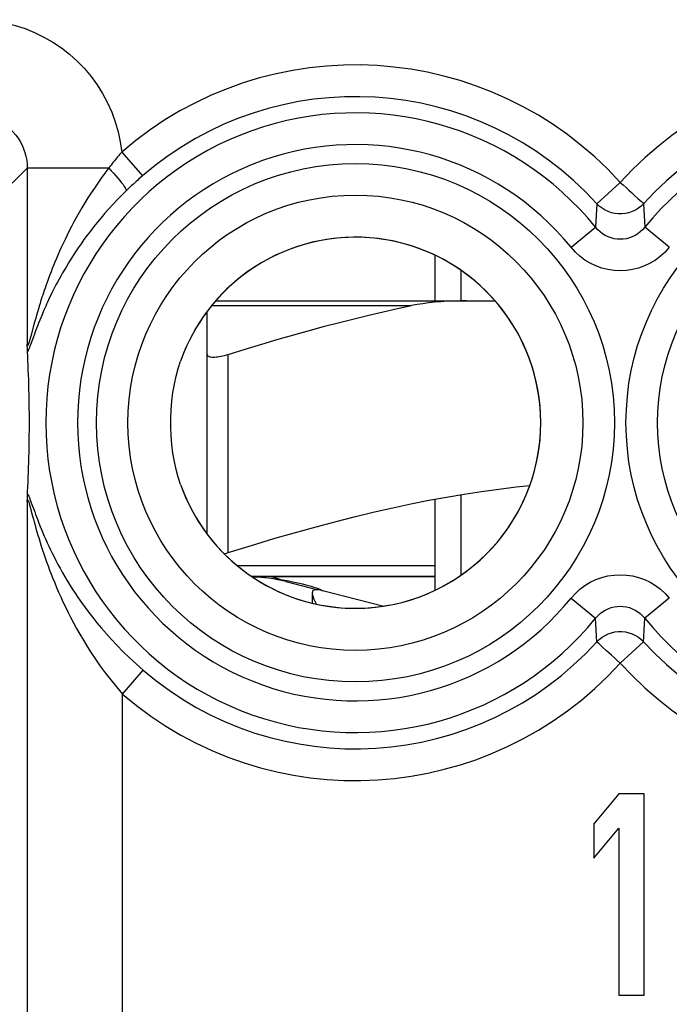
# Model space of a CAD drawing. Units: millimetres. Extents: x 122.2 to 167, y 89.6 to 138.6.
# Drawn here: x 132.9 to 139.1, y 96.6 to 105.8 of the extents above; entities that cross this region are included whole.
import ezdxf

# ---------------------------------------------------------------- set-up
doc = ezdxf.new("R2010")
doc.units = ezdxf.units.MM
doc.header["$LTSCALE"] = 16.335
doc.layers.get('0').update_dxf_attribs({"linetype": 'CONTINUOUS'})
for name, color, linetype in [('ASSI', 7, 'CONTINUOUS'), ('DRAFT', 7, 'CONTINUOUS'), ('RACCORDO', 7, 'CONTINUOUS'), ('SUPERFICI', 7, 'CONTINUOUS')]:
    doc.layers.add(name, color=color, linetype=linetype)

msp = doc.modelspace()

# ---------------------------------------------------------------- linework, layer by layer
at = {"color": 253, "linetype": 'CONTINUOUS'}
for p, q in [((133.9014, 104.5977), (134.0967, 104.3715)), ((132.8662, 104.3024), (133.0097, 104.446)), ((133.0097, 104.446), (133.0097, 102.7865)), ((133.779, 104.446), (133.0097, 104.446)), ((134.0967, 104.3715), (134.0732, 104.351)), ((138.6076, 104.3109), (138.3862, 104.1102)), ((138.3838, 104.0567), (138.3757, 103.8872)), ((138.3862, 104.1102), (138.3838, 104.0567)), ((138.829, 104.1102), (138.8395, 103.8872)), ((138.1438, 103.6987), (138.3757, 103.8872)), ((139.0715, 103.6987), (138.8395, 103.8872)), ((133.1147, 103.1187), (133.1054, 103.0872)), ((133.089, 103.0302), (133.0784, 102.9922)), ((133.0968, 103.0578), (133.089, 103.0302)), ((133.1054, 103.0872), (133.0968, 103.0578)), ((133.1278, 103.0109), (133.1168, 102.9831)), ((133.0689, 102.9576), (133.0428, 102.8599)), ((133.0784, 102.9922), (133.0689, 102.9576)), ((133.0887, 102.9101), (133.077, 102.8786)), ((133.0973, 102.9329), (133.0887, 102.9101)), ((133.1066, 102.9572), (133.0973, 102.9329)), ((133.1168, 102.9831), (133.1066, 102.9572)), ((133.0376, 102.8408), (133.0344, 102.8294)), ((133.0428, 102.8599), (133.0376, 102.8408)), ((133.077, 102.8786), (133.0492, 102.8026)), ((133.0421, 102.7835), (133.0378, 102.7721)), ((133.0492, 102.8026), (133.0421, 102.7835)), ((134.9076, 100.8197), (134.9076, 102.6886)), ((133.0097, 101.301), (133.0097, 95.6214)), ((133.0366, 101.2505), (133.0475, 101.21)), ((133.0477, 101.2889), (133.0796, 101.2019)), ((136.8576, 100.6938), (134.9945, 100.6938)), ((138.1438, 100.3888), (138.3757, 100.2004)), ((139.0715, 100.3888), (138.8395, 100.2004)), ((138.3862, 99.9774), (138.3757, 100.2004)), ((138.8315, 100.0308), (138.8395, 100.2004)), ((138.829, 99.9774), (138.8315, 100.0308)), ((138.6076, 99.7766), (138.829, 99.9774)), ((133.9096, 99.4828), (134.1043, 99.7096)), ((133.9096, 94.7216), (133.9096, 99.4828))]:
    msp.add_line(p, q, dxfattribs=at)
at = {"color": 7, "linetype": 'CONTINUOUS'}
for p, q in [((136.8576, 103.6232), (136.8576, 103.1938)), ((137.1076, 103.1938), (137.1076, 103.4782)), ((133.0139, 102.6705), (133.0117, 102.7135)), ((133.0159, 102.6275), (133.0139, 102.6705)), ((134.7076, 100.9956), (134.7076, 102.6886)), ((133.0179, 102.5842), (133.0159, 102.6275)), ((133.0197, 102.5406), (133.0179, 102.5842)), ((133.0213, 102.4963), (133.0197, 102.5406)), ((133.0229, 102.4512), (133.0213, 102.4963)), ((133.0243, 102.4048), (133.0229, 102.4512)), ((133.0256, 102.3567), (133.0243, 102.4048)), ((133.0268, 102.3066), (133.0256, 102.3567)), ((133.0278, 102.2539), (133.0268, 102.3066)), ((133.0284, 101.8753), (133.0291, 101.934)), ((133.0265, 101.7664), (133.0275, 101.8195)), ((133.0275, 101.8195), (133.0284, 101.8753)), ((133.0239, 101.6674), (133.0252, 101.716)), ((133.0252, 101.716), (133.0265, 101.7664)), ((133.0207, 101.5743), (133.0224, 101.6203)), ((133.0224, 101.6203), (133.0239, 101.6674)), ((133.017, 101.4845), (133.0189, 101.5291)), ((133.0189, 101.5291), (133.0207, 101.5743)), ((133.015, 101.4402), (133.017, 101.4845)), ((137.1076, 100.6094), (137.1076, 101.3664)), ((136.8576, 101.3224), (136.8576, 100.4643)), ((136.8576, 100.5938), (135.1295, 100.5938)), ((135.3994, 100.5662), (135.4413, 100.5588)), ((135.4413, 100.5588), (135.4805, 100.5515)), ((135.4498, 100.545), (135.74, 100.4716)), ((136.3647, 100.3136), (135.7614, 100.4662)), ((138.5951, 98.5438), (138.3576, 98.2608)), ((138.8326, 98.5438), (138.5951, 98.5438)), ((138.8326, 96.6438), (138.8326, 98.5438)), ((138.3576, 98.2608), (138.3576, 97.9374)), ((138.3576, 97.9374), (138.5951, 98.2204)), ((138.5951, 98.2204), (138.5951, 96.6438)), ((138.5951, 96.6438), (138.8326, 96.6438))]:
    msp.add_line(p, q, dxfattribs=at)
at = {"color": 253, "linetype": 'CONTINUOUS'}
for points in [[(132.5098, 105.8458), (132.6084, 105.8422), (132.7055, 105.832), (132.8011, 105.8151), (132.8956, 105.7915), (132.9886, 105.7613), (133.0788, 105.7249), (133.1663, 105.6822), (133.251, 105.6334), (133.3317, 105.5791), (133.4084, 105.5192), (133.4812, 105.4539), (133.5489, 105.384), (133.6114, 105.3096), (133.669, 105.2307), (133.7207, 105.1483), (133.7665, 105.0624), (133.8065, 104.973), (133.8401, 104.8817), (133.867, 104.789), (133.8874, 104.6943), (133.9014, 104.5977)], [(132.5098, 104.9459), (132.5473, 104.9445), (132.5845, 104.9403), (132.6213, 104.9334), (132.6575, 104.9237), (132.6927, 104.9114), (132.727, 104.8964), (132.76, 104.879), (132.7917, 104.8591), (132.8217, 104.8369), (132.8501, 104.8125), (132.8765, 104.7861), (132.9009, 104.7577), (132.923, 104.7277), (132.9429, 104.696), (132.9603, 104.663), (132.9753, 104.6287), (132.9876, 104.5933), (132.9973, 104.5572), (133.0042, 104.5204), (133.0084, 104.4833), (133.0097, 104.446)], [(133.9014, 104.5977), (133.892, 104.587), (133.8825, 104.5759), (133.8729, 104.5645), (133.863, 104.5528), (133.8531, 104.5407), (133.8429, 104.5283), (133.8327, 104.5155), (133.8222, 104.5024), (133.8117, 104.4889), (133.8009, 104.4749), (133.7901, 104.4606)], [(133.7901, 104.4606), (133.7433, 104.3988), (133.7087, 104.3518), (133.6753, 104.3049), (133.6432, 104.2581), (133.6123, 104.2115), (133.5825, 104.165), (133.5537, 104.1187), (133.526, 104.0725), (133.4995, 104.0271), (133.4742, 103.9825), (133.4502, 103.9385), (133.4274, 103.8956), (133.4057, 103.8537), (133.3853, 103.8128), (133.3659, 103.7731), (133.3476, 103.7345), (133.3303, 103.697), (133.314, 103.6608), (133.2986, 103.6258), (133.2841, 103.5919), (133.2704, 103.5592), (133.2575, 103.5277), (133.2454, 103.4973), (133.2339, 103.468), (133.2231, 103.4398), (133.2129, 103.4126), (133.2032, 103.3863), (133.1941, 103.3611), (133.1855, 103.3367), (133.1773, 103.3132), (133.1695, 103.2905), (133.1621, 103.2687), (133.1551, 103.2476), (133.1485, 103.2272), (133.1422, 103.2075), (133.1361, 103.1885), (133.1304, 103.1701), (133.1249, 103.1524), (133.1147, 103.1187)], [(133.779, 104.446), (133.8023, 104.4211), (133.8248, 104.3965), (133.846, 104.3727), (133.8658, 104.3497), (133.8839, 104.3281), (133.9, 104.308), (133.9139, 104.2897), (133.9255, 104.2735), (133.9345, 104.2596), (133.9409, 104.2482), (133.9446, 104.2394), (133.9455, 104.2333)], [(134.0732, 104.351), (134.0612, 104.3404), (134.049, 104.3295), (134.0366, 104.3184), (134.024, 104.307), (134.0113, 104.2954), (133.9984, 104.2835), (133.9854, 104.2713), (133.9722, 104.2589), (133.9589, 104.2463), (133.9455, 104.2333)], [(138.6076, 104.3109), (138.6355, 104.2868), (138.6625, 104.2621), (138.6884, 104.2376), (138.7134, 104.2148), (138.7371, 104.1939)], [(133.9455, 104.2333), (133.902, 104.1905), (133.8599, 104.1477), (133.8194, 104.1049), (133.7804, 104.0624), (133.7427, 104.02), (133.7064, 103.9778), (133.6713, 103.9356), (133.6375, 103.8937), (133.6052, 103.8524), (133.5744, 103.8117), (133.5451, 103.7718), (133.5172, 103.7327), (133.4908, 103.6946), (133.4658, 103.6575), (133.4421, 103.6213), (133.4197, 103.5862), (133.3986, 103.5521), (133.3786, 103.5191), (133.3598, 103.4872), (133.342, 103.4565), (133.3252, 103.4267), (133.3095, 103.398), (133.2946, 103.3704), (133.2805, 103.3437), (133.2672, 103.318), (133.2547, 103.2932), (133.2428, 103.2693), (133.2316, 103.2463), (133.2209, 103.2241), (133.2109, 103.2027), (133.2013, 103.182), (133.1922, 103.1621), (133.1836, 103.1429), (133.1754, 103.1243), (133.1676, 103.1064), (133.1602, 103.0891), (133.1531, 103.0723), (133.1463, 103.0562), (133.1399, 103.0406), (133.1278, 103.0109)], [(138.7371, 104.1939), (138.7773, 104.1566), (138.7941, 104.1419), (138.8074, 104.1297), (138.8173, 104.1199), (138.8244, 104.1133), (138.829, 104.1102)], [(138.829, 104.1102), (138.8053, 104.0871), (138.7792, 104.0669), (138.7509, 104.0496), (138.7209, 104.0355), (138.6896, 104.0247), (138.6572, 104.0175), (138.6242, 104.0139), (138.591, 104.0139), (138.558, 104.0175), (138.5257, 104.0247), (138.4943, 104.0355), (138.4643, 104.0496), (138.4361, 104.0669), (138.4099, 104.0871), (138.3862, 104.1102)], [(138.8395, 103.8872), (138.8196, 103.8646), (138.7977, 103.8442), (138.774, 103.8261), (138.7487, 103.8106), (138.7221, 103.7977), (138.6944, 103.7875), (138.666, 103.7802), (138.6369, 103.7758), (138.6077, 103.7743), (138.5784, 103.7758), (138.5493, 103.7802), (138.5209, 103.7875), (138.4932, 103.7977), (138.4666, 103.8106), (138.4413, 103.8261), (138.4175, 103.8442), (138.3956, 103.8646), (138.3757, 103.8872)], [(139.0715, 103.6987), (139.0308, 103.6538), (138.9871, 103.6139), (138.9403, 103.5788), (138.8898, 103.5485), (138.8363, 103.523), (138.7812, 103.5031), (138.7244, 103.4889), (138.666, 103.4801), (138.6076, 103.4772), (138.5492, 103.4801), (138.4908, 103.4889), (138.434, 103.5031), (138.3788, 103.5231), (138.3253, 103.5485), (138.2748, 103.5789), (138.228, 103.614), (138.1843, 103.6539), (138.1438, 103.6987)], [(133.0344, 102.8294), (133.0314, 102.8187), (133.0299, 102.8136), (133.0285, 102.8087), (133.027, 102.8039), (133.0256, 102.7994), (133.0243, 102.7952), (133.0229, 102.7912), (133.0216, 102.7875), (133.0204, 102.7842), (133.0192, 102.7813), (133.0181, 102.7787), (133.0171, 102.7765), (133.0161, 102.7748), (133.0151, 102.7735), (133.0143, 102.7726), (133.0135, 102.7722), (133.0128, 102.7722), (133.0122, 102.7727), (133.0116, 102.7737), (133.0111, 102.7751), (133.0106, 102.7771), (133.0103, 102.7796), (133.01, 102.7828), (133.0097, 102.7865)], [(133.0378, 102.7721), (133.0338, 102.7617), (133.0319, 102.7567), (133.03, 102.7519), (133.0281, 102.7473), (133.0263, 102.7428), (133.0245, 102.7385), (133.0227, 102.7344), (133.021, 102.7305), (133.0193, 102.7269), (133.0176, 102.7235), (133.016, 102.7205), (133.0145, 102.7178), (133.0131, 102.7155), (133.0117, 102.7135)], [(133.0117, 101.3741), (133.0153, 101.3683), (133.0195, 101.3603), (133.0241, 101.3501), (133.0292, 101.3377), (133.0349, 101.3232), (133.041, 101.3069), (133.0477, 101.2889)], [(133.0097, 101.301), (133.0103, 101.3086), (133.0113, 101.3134), (133.0128, 101.3153), (133.0148, 101.3143), (133.0172, 101.3105), (133.0202, 101.3039), (133.0236, 101.2944), (133.0275, 101.2821), (133.0318, 101.2675), (133.0366, 101.2505)], [(133.0475, 101.21), (133.0603, 101.1622), (133.0674, 101.1358), (133.075, 101.1079), (133.0831, 101.0784), (133.0917, 101.0478), (133.1008, 101.016), (133.1105, 100.983), (133.1206, 100.9492), (133.1313, 100.9146), (133.1424, 100.8791), (133.1541, 100.8431), (133.1663, 100.8064), (133.1791, 100.7692), (133.1924, 100.7313), (133.2063, 100.6929), (133.2207, 100.654), (133.236, 100.6142), (133.252, 100.5737), (133.2688, 100.5323), (133.2866, 100.4898), (133.3054, 100.4462), (133.3253, 100.4014), (133.3465, 100.3553), (133.3691, 100.3078), (133.3931, 100.2589), (133.4187, 100.2086), (133.446, 100.1567), (133.4751, 100.1034), (133.5064, 100.0484), (133.5398, 99.9918), (133.5754, 99.9336), (133.6138, 99.8737), (133.655, 99.8123), (133.6988, 99.7492), (133.7462, 99.6846), (133.7974, 99.6188), (133.8519, 99.5515), (133.9096, 99.4828)], [(133.0796, 101.2019), (133.0889, 101.1768), (133.0988, 101.1507), (133.1093, 101.1234), (133.1204, 101.0953), (133.132, 101.0663), (133.1442, 101.0365), (133.157, 101.006), (133.1703, 100.975), (133.1842, 100.9434), (133.1987, 100.9112), (133.2137, 100.8787), (133.2294, 100.8457), (133.2458, 100.8121), (133.2629, 100.778), (133.2807, 100.7434), (133.2994, 100.7081), (133.3191, 100.672), (133.3397, 100.6352), (133.3615, 100.5973), (133.3846, 100.5584), (133.4089, 100.5186), (133.4348, 100.4776), (133.4623, 100.4354), (133.4914, 100.3921), (133.5224, 100.3474), (133.5554, 100.3015), (133.5905, 100.2544), (133.628, 100.2058), (133.668, 100.1559), (133.7107, 100.1047), (133.7563, 100.0521), (133.8051, 99.998), (133.8572, 99.9428), (133.9129, 99.8861), (133.9726, 99.8282), (134.0363, 99.7692), (134.1043, 99.7096)], [(135.3046, 100.5938), (135.3102, 100.5929), (135.3218, 100.5903), (135.338, 100.5861), (135.3574, 100.5805), (135.3784, 100.5737), (135.3993, 100.5662)], [(138.1438, 100.3888), (138.1844, 100.4337), (138.2281, 100.4737), (138.275, 100.5087), (138.3254, 100.5391), (138.3789, 100.5645), (138.434, 100.5844), (138.4908, 100.5987), (138.5492, 100.6074), (138.6076, 100.6103), (138.666, 100.6074), (138.7244, 100.5987), (138.7812, 100.5844), (138.8364, 100.5645), (138.89, 100.539), (138.9404, 100.5086), (138.9872, 100.4736), (139.0309, 100.4337), (139.0715, 100.3888)], [(138.3757, 100.2004), (138.3956, 100.2229), (138.4175, 100.2434), (138.4413, 100.2614), (138.4666, 100.277), (138.4931, 100.2899), (138.5208, 100.3), (138.5493, 100.3073), (138.5783, 100.3117), (138.6076, 100.3132), (138.6369, 100.3117), (138.6659, 100.3073), (138.6944, 100.3), (138.722, 100.2899), (138.7487, 100.277), (138.7739, 100.2614), (138.7977, 100.2434), (138.8196, 100.2229), (138.8395, 100.2004)], [(138.3862, 99.9774), (138.4099, 100.0004), (138.4361, 100.0207), (138.4643, 100.038), (138.4943, 100.0521), (138.5257, 100.0628), (138.558, 100.07), (138.591, 100.0737), (138.6242, 100.0737), (138.6572, 100.07), (138.6896, 100.0628), (138.7209, 100.0521), (138.7509, 100.038), (138.7792, 100.0207), (138.8053, 100.0004), (138.829, 99.9774)], [(138.4782, 99.8936), (138.4379, 99.931), (138.4211, 99.9456), (138.4078, 99.9578), (138.3979, 99.9676), (138.3908, 99.9743), (138.3862, 99.9774)], [(138.6076, 99.7766), (138.5797, 99.8007), (138.5527, 99.8255), (138.5268, 99.8499), (138.5018, 99.8727), (138.4782, 99.8936)]]:
    msp.add_lwpolyline(points, dxfattribs=at)
at = {"color": 7, "linetype": 'CONTINUOUS'}
for points in [[(133.0106, 102.7438), (133.01, 102.7709), (133.0097, 102.7865)], [(133.0117, 102.7135), (133.0113, 102.7222), (133.011, 102.7323), (133.0106, 102.7438)], [(134.7076, 102.6886), (134.7084, 102.6832), (134.7108, 102.6784), (134.7147, 102.6743), (134.7201, 102.6708), (134.7268, 102.6679), (134.7348, 102.6656), (134.7441, 102.664), (134.7546, 102.663), (134.7662, 102.6627), (134.7788, 102.663), (134.7924, 102.664), (134.8069, 102.6656), (134.8222, 102.6679), (134.8382, 102.6708), (134.8548, 102.6743), (134.8721, 102.6784), (134.8897, 102.6832), (134.9076, 102.6886)], [(134.457, 101.4623), (134.4347, 101.5311), (134.415, 101.603), (134.3986, 101.6779), (134.3848, 101.757), (134.3744, 101.8393), (134.3685, 101.9214), (134.3662, 102.0023), (134.3661, 102.0832), (134.3684, 102.1643), (134.3743, 102.2469), (134.3847, 102.3297), (134.3986, 102.4092), (134.415, 102.4844), (134.4346, 102.5564), (134.457, 102.6252)], [(133.0292, 102.141), (133.0289, 102.1699), (133.0286, 102.1985), (133.0278, 102.2539)], [(133.0291, 101.934), (133.0293, 101.9637), (133.0295, 101.9935), (133.0295, 102.0233), (133.0296, 102.053), (133.0295, 102.0825), (133.0292, 102.141)], [(133.0117, 101.3741), (133.0129, 101.3961), (133.015, 101.4402)], [(134.9076, 100.8197), (135.1266, 100.8873), (135.338, 100.9505), (135.5419, 101.0093), (135.7372, 101.0634), (135.9248, 101.113), (136.1079, 101.1593), (136.2866, 101.2022), (136.4607, 101.2418), (136.6324, 101.2783), (136.8017, 101.3121), (136.9686, 101.3429), (137.1345, 101.3709), (137.2994, 101.3962), (137.4632, 101.4187), (137.6268, 101.4383), (137.7532, 101.4512)], [(133.0097, 101.301), (133.0103, 101.3323), (133.0107, 101.3454), (133.011, 101.3567), (133.0114, 101.3663), (133.0117, 101.3741)], [(134.8692, 100.8088), (134.8721, 100.8095), (134.8897, 100.8143), (134.9076, 100.8197)], [(135.4805, 100.5515), (135.5169, 100.5443), (135.5499, 100.5373), (135.5802, 100.5304), (135.6095, 100.5233), (135.6381, 100.5159), (135.6652, 100.5083), (135.6906, 100.5007), (135.7143, 100.4931)], [(135.7327, 100.4691), (135.7224, 100.4682), (135.7141, 100.4655), (135.7079, 100.4607), (135.7036, 100.4536), (135.7012, 100.4439), (135.7008, 100.4383)], [(135.7008, 100.4383), (135.7009, 100.4322), (135.7031, 100.4184), (135.7075, 100.4026), (135.7134, 100.3853), (135.7208, 100.3667), (135.7298, 100.347), (135.7359, 100.3342)], [(135.7143, 100.4931), (135.7359, 100.4856), (135.7549, 100.4787)], [(135.7614, 100.4662), (135.7572, 100.4671), (135.7528, 100.4679), (135.7481, 100.4685), (135.7432, 100.4688), (135.7381, 100.469), (135.7327, 100.4691)], [(135.7549, 100.4787), (135.7712, 100.4724), (135.7845, 100.4667)], [(135.7845, 100.4667), (135.7948, 100.462), (135.802, 100.4586), (135.8062, 100.4562)]]:
    msp.add_lwpolyline(points, dxfattribs=at)
at = {"color": 253, "linetype": 'CONTINUOUS'}
for centre, radius in [((136.1076, 102.0438), 2.4452), ((141.1076, 102.0438), 2.4452), ((136.1076, 102.0438), 2.1474), ((141.1076, 102.0438), 2.1474)]:
    msp.add_circle(centre, radius, dxfattribs=at)
for centre, radius, start, end in [((136.1076, 102.0438), 3.3749, 42.20356, 130.82274), ((141.1076, 102.0438), 3.3749, 50.71753, 137.79644), ((136.1076, 102.0438), 3.076, 42.20356, 130.82276), ((141.1076, 102.0438), 3.076, 50.71753, 137.79644), ((136.1076, 102.0438), 2.9227, 39.10299, 320.89701), ((141.1076, 102.0438), 2.9227, 219.10299, 140.89701), ((136.1076, 102.0438), 2.6239, 39.10299, 320.89701), ((136.1076, 102.0438), 3.076, 229.36184, 317.79644), ((141.1076, 102.0438), 3.076, 222.20356, 309.28247), ((136.1076, 102.0438), 3.3749, 229.36184, 317.79644), ((141.1076, 102.0438), 3.3749, 222.20356, 309.28247)]:
    msp.add_arc(centre, radius, start, end, dxfattribs=at)
at = {"color": 7, "linetype": 'CONTINUOUS'}
for centre, radius, start, end in [((136.1076, 102.0438), 1.75, 199.40644, 160.59356), ((135.0576, 98.9938), 1.6, 75.81126, 87.32747)]:
    msp.add_arc(centre, radius, start, end, dxfattribs=at)
at = {"layer": 'ASSI', "color": 7, "linetype": 'CONTINUOUS'}
msp.add_line((135.3046, 100.5938), (136.8576, 100.5938), dxfattribs=at)
msp.add_lwpolyline([(135.1316, 100.5924), (135.1467, 100.5918), (135.1703, 100.5908), (135.194, 100.5894), (135.2177, 100.5878), (135.2413, 100.586), (135.2648, 100.5839), (135.2881, 100.5815), (135.3111, 100.5789), (135.3338, 100.5761), (135.3561, 100.573), (135.378, 100.5697), (135.3994, 100.5662)], dxfattribs=at)
at = {"layer": 'DRAFT', "color": 7, "linetype": 'CONTINUOUS'}
msp.add_arc((136.1076, 102.0438), 1.75, 270, 90, dxfattribs=at)
at = {"layer": 'RACCORDO', "color": 253, "linetype": 'CONTINUOUS'}
for p, q in [((133.9014, 104.5977), (134.0967, 104.3715)), ((132.8662, 104.3024), (133.0097, 104.446)), ((133.0097, 104.446), (133.0097, 102.7865)), ((133.779, 104.446), (133.0097, 104.446)), ((134.0967, 104.3715), (134.0732, 104.351)), ((138.6076, 104.3109), (138.3862, 104.1102)), ((138.3838, 104.0567), (138.3757, 103.8872)), ((138.3862, 104.1102), (138.3838, 104.0567)), ((138.829, 104.1102), (138.8395, 103.8872)), ((138.1438, 103.6987), (138.3757, 103.8872)), ((139.0715, 103.6987), (138.8395, 103.8872)), ((133.1147, 103.1187), (133.1054, 103.0872)), ((134.7507, 103.1486), (136.6387, 103.1486)), ((133.089, 103.0302), (133.0784, 102.9922)), ((133.0968, 103.0578), (133.089, 103.0302)), ((133.1054, 103.0872), (133.0968, 103.0578)), ((133.1278, 103.0109), (133.1168, 102.9831)), ((133.0689, 102.9576), (133.0428, 102.8599)), ((133.0784, 102.9922), (133.0689, 102.9576)), ((133.0887, 102.9101), (133.077, 102.8786)), ((133.0973, 102.9329), (133.0887, 102.9101)), ((133.1066, 102.9572), (133.0973, 102.9329)), ((133.1168, 102.9831), (133.1066, 102.9572)), ((133.0376, 102.8408), (133.0344, 102.8294)), ((133.0428, 102.8599), (133.0376, 102.8408)), ((133.077, 102.8786), (133.0492, 102.8026)), ((133.0421, 102.7835), (133.0378, 102.7721)), ((133.0492, 102.8026), (133.0421, 102.7835)), ((133.0097, 101.301), (133.0097, 95.6214)), ((133.0366, 101.2505), (133.0475, 101.21)), ((133.0477, 101.2889), (133.0796, 101.2019)), ((138.1438, 100.3888), (138.3757, 100.2004)), ((139.0715, 100.3888), (138.8395, 100.2004)), ((138.3862, 99.9774), (138.3757, 100.2004)), ((138.8315, 100.0308), (138.8395, 100.2004)), ((138.829, 99.9774), (138.8315, 100.0308)), ((138.6076, 99.7766), (138.829, 99.9774)), ((133.9096, 99.4828), (134.1043, 99.7096)), ((133.9096, 94.7216), (133.9096, 99.4828))]:
    msp.add_line(p, q, dxfattribs=at)
at = {"layer": 'RACCORDO', "color": 7, "linetype": 'CONTINUOUS'}
for p, q in [((134.7899, 103.1938), (137.4245, 103.1938)), ((134.7076, 100.9956), (134.7076, 103.092)), ((133.0139, 102.6705), (133.0117, 102.7135)), ((133.0159, 102.6275), (133.0139, 102.6705)), ((133.0179, 102.5842), (133.0159, 102.6275)), ((133.0197, 102.5406), (133.0179, 102.5842)), ((133.0213, 102.4963), (133.0197, 102.5406)), ((133.0229, 102.4512), (133.0213, 102.4963)), ((133.0243, 102.4048), (133.0229, 102.4512)), ((133.0256, 102.3567), (133.0243, 102.4048)), ((133.0268, 102.3066), (133.0256, 102.3567)), ((133.0278, 102.2539), (133.0268, 102.3066)), ((133.0284, 101.8753), (133.0291, 101.934)), ((133.0265, 101.7664), (133.0275, 101.8195)), ((133.0275, 101.8195), (133.0284, 101.8753)), ((133.0239, 101.6674), (133.0252, 101.716)), ((133.0252, 101.716), (133.0265, 101.7664)), ((133.0207, 101.5743), (133.0224, 101.6203)), ((133.0224, 101.6203), (133.0239, 101.6674)), ((133.017, 101.4845), (133.0189, 101.5291)), ((133.0189, 101.5291), (133.0207, 101.5743)), ((133.015, 101.4402), (133.017, 101.4845))]:
    msp.add_line(p, q, dxfattribs=at)
at = {"layer": 'RACCORDO', "color": 253, "linetype": 'CONTINUOUS'}
for points in [[(132.5098, 105.8458), (132.6084, 105.8422), (132.7055, 105.832), (132.8011, 105.8151), (132.8956, 105.7915), (132.9886, 105.7613), (133.0788, 105.7249), (133.1663, 105.6822), (133.251, 105.6334), (133.3317, 105.5791), (133.4084, 105.5192), (133.4812, 105.4539), (133.5489, 105.384), (133.6114, 105.3096), (133.669, 105.2307), (133.7207, 105.1483), (133.7665, 105.0624), (133.8065, 104.973), (133.8401, 104.8817), (133.867, 104.789), (133.8874, 104.6943), (133.9014, 104.5977)], [(132.5098, 104.9459), (132.5473, 104.9445), (132.5845, 104.9403), (132.6213, 104.9334), (132.6575, 104.9237), (132.6927, 104.9114), (132.727, 104.8964), (132.76, 104.879), (132.7917, 104.8591), (132.8217, 104.8369), (132.8501, 104.8125), (132.8765, 104.7861), (132.9009, 104.7577), (132.923, 104.7277), (132.9429, 104.696), (132.9603, 104.663), (132.9753, 104.6287), (132.9876, 104.5933), (132.9973, 104.5572), (133.0042, 104.5204), (133.0084, 104.4833), (133.0097, 104.446)], [(133.9014, 104.5977), (133.892, 104.587), (133.8825, 104.5759), (133.8729, 104.5645), (133.863, 104.5528), (133.8531, 104.5407), (133.8429, 104.5283), (133.8327, 104.5155), (133.8222, 104.5024), (133.8117, 104.4889), (133.8009, 104.4749), (133.7901, 104.4606)], [(133.7901, 104.4606), (133.7433, 104.3988), (133.7087, 104.3518), (133.6753, 104.3049), (133.6432, 104.2581), (133.6123, 104.2115), (133.5825, 104.165), (133.5537, 104.1187), (133.526, 104.0725), (133.4995, 104.0271), (133.4742, 103.9825), (133.4502, 103.9385), (133.4274, 103.8956), (133.4057, 103.8537), (133.3853, 103.8128), (133.3659, 103.7731), (133.3476, 103.7345), (133.3303, 103.697), (133.314, 103.6608), (133.2986, 103.6258), (133.2841, 103.5919), (133.2704, 103.5592), (133.2575, 103.5277), (133.2454, 103.4973), (133.2339, 103.468), (133.2231, 103.4398), (133.2129, 103.4126), (133.2032, 103.3863), (133.1941, 103.3611), (133.1855, 103.3367), (133.1773, 103.3132), (133.1695, 103.2905), (133.1621, 103.2687), (133.1551, 103.2476), (133.1485, 103.2272), (133.1422, 103.2075), (133.1361, 103.1885), (133.1304, 103.1701), (133.1249, 103.1524), (133.1147, 103.1187)], [(133.779, 104.446), (133.8023, 104.4211), (133.8248, 104.3965), (133.846, 104.3727), (133.8658, 104.3497), (133.8839, 104.3281), (133.9, 104.308), (133.9139, 104.2897), (133.9255, 104.2735), (133.9345, 104.2596), (133.9409, 104.2482), (133.9446, 104.2394), (133.9455, 104.2333)], [(134.0732, 104.351), (134.0612, 104.3404), (134.049, 104.3295), (134.0366, 104.3184), (134.024, 104.307), (134.0113, 104.2954), (133.9984, 104.2835), (133.9854, 104.2713), (133.9722, 104.2589), (133.9589, 104.2463), (133.9455, 104.2333)], [(138.6076, 104.3109), (138.6355, 104.2868), (138.6625, 104.2621), (138.6884, 104.2376), (138.7134, 104.2148), (138.7371, 104.1939)], [(133.9455, 104.2333), (133.902, 104.1905), (133.8599, 104.1477), (133.8194, 104.1049), (133.7804, 104.0624), (133.7427, 104.02), (133.7064, 103.9778), (133.6713, 103.9356), (133.6375, 103.8937), (133.6052, 103.8524), (133.5744, 103.8117), (133.5451, 103.7718), (133.5172, 103.7327), (133.4908, 103.6946), (133.4658, 103.6575), (133.4421, 103.6213), (133.4197, 103.5862), (133.3986, 103.5521), (133.3786, 103.5191), (133.3598, 103.4872), (133.342, 103.4565), (133.3252, 103.4267), (133.3095, 103.398), (133.2946, 103.3704), (133.2805, 103.3437), (133.2672, 103.318), (133.2547, 103.2932), (133.2428, 103.2693), (133.2316, 103.2463), (133.2209, 103.2241), (133.2109, 103.2027), (133.2013, 103.182), (133.1922, 103.1621), (133.1836, 103.1429), (133.1754, 103.1243), (133.1676, 103.1064), (133.1602, 103.0891), (133.1531, 103.0723), (133.1463, 103.0562), (133.1399, 103.0406), (133.1278, 103.0109)], [(138.7371, 104.1939), (138.7773, 104.1566), (138.7941, 104.1419), (138.8074, 104.1297), (138.8173, 104.1199), (138.8244, 104.1133), (138.829, 104.1102)], [(138.829, 104.1102), (138.8053, 104.0871), (138.7792, 104.0669), (138.7509, 104.0496), (138.7209, 104.0355), (138.6896, 104.0247), (138.6572, 104.0175), (138.6242, 104.0139), (138.591, 104.0139), (138.558, 104.0175), (138.5257, 104.0247), (138.4943, 104.0355), (138.4643, 104.0496), (138.4361, 104.0669), (138.4099, 104.0871), (138.3862, 104.1102)], [(138.8395, 103.8872), (138.8196, 103.8646), (138.7977, 103.8442), (138.774, 103.8261), (138.7487, 103.8106), (138.7221, 103.7977), (138.6944, 103.7875), (138.666, 103.7802), (138.6369, 103.7758), (138.6077, 103.7743), (138.5784, 103.7758), (138.5493, 103.7802), (138.5209, 103.7875), (138.4932, 103.7977), (138.4666, 103.8106), (138.4413, 103.8261), (138.4175, 103.8442), (138.3956, 103.8646), (138.3757, 103.8872)], [(139.0715, 103.6987), (139.0308, 103.6538), (138.9871, 103.6139), (138.9403, 103.5788), (138.8898, 103.5485), (138.8363, 103.523), (138.7812, 103.5031), (138.7244, 103.4889), (138.666, 103.4801), (138.6076, 103.4772), (138.5492, 103.4801), (138.4908, 103.4889), (138.434, 103.5031), (138.3788, 103.5231), (138.3253, 103.5485), (138.2748, 103.5789), (138.228, 103.614), (138.1843, 103.6539), (138.1438, 103.6987)], [(133.0344, 102.8294), (133.0314, 102.8187), (133.0299, 102.8136), (133.0285, 102.8087), (133.027, 102.8039), (133.0256, 102.7994), (133.0243, 102.7952), (133.0229, 102.7912), (133.0216, 102.7875), (133.0204, 102.7842), (133.0192, 102.7813), (133.0181, 102.7787), (133.0171, 102.7765), (133.0161, 102.7748), (133.0151, 102.7735), (133.0143, 102.7726), (133.0135, 102.7722), (133.0128, 102.7722), (133.0122, 102.7727), (133.0116, 102.7737), (133.0111, 102.7751), (133.0106, 102.7771), (133.0103, 102.7796), (133.01, 102.7828), (133.0097, 102.7865)], [(133.0378, 102.7721), (133.0338, 102.7617), (133.0319, 102.7567), (133.03, 102.7519), (133.0281, 102.7473), (133.0263, 102.7428), (133.0245, 102.7385), (133.0227, 102.7344), (133.021, 102.7305), (133.0193, 102.7269), (133.0176, 102.7235), (133.016, 102.7205), (133.0145, 102.7178), (133.0131, 102.7155), (133.0117, 102.7135)], [(133.0117, 101.3741), (133.0153, 101.3683), (133.0195, 101.3603), (133.0241, 101.3501), (133.0292, 101.3377), (133.0349, 101.3232), (133.041, 101.3069), (133.0477, 101.2889)], [(133.0097, 101.301), (133.0103, 101.3086), (133.0113, 101.3134), (133.0128, 101.3153), (133.0148, 101.3143), (133.0172, 101.3105), (133.0202, 101.3039), (133.0236, 101.2944), (133.0275, 101.2821), (133.0318, 101.2675), (133.0366, 101.2505)], [(133.0475, 101.21), (133.0603, 101.1622), (133.0674, 101.1358), (133.075, 101.1079), (133.0831, 101.0784), (133.0917, 101.0478), (133.1008, 101.016), (133.1105, 100.983), (133.1206, 100.9492), (133.1313, 100.9146), (133.1424, 100.8791), (133.1541, 100.8431), (133.1663, 100.8064), (133.1791, 100.7692), (133.1924, 100.7313), (133.2063, 100.6929), (133.2207, 100.654), (133.236, 100.6142), (133.252, 100.5737), (133.2688, 100.5323), (133.2866, 100.4898), (133.3054, 100.4462), (133.3253, 100.4014), (133.3465, 100.3553), (133.3691, 100.3078), (133.3931, 100.2589), (133.4187, 100.2086), (133.446, 100.1567), (133.4751, 100.1034), (133.5064, 100.0484), (133.5398, 99.9918), (133.5754, 99.9336), (133.6138, 99.8737), (133.655, 99.8123), (133.6988, 99.7492), (133.7462, 99.6846), (133.7974, 99.6188), (133.8519, 99.5515), (133.9096, 99.4828)], [(133.0796, 101.2019), (133.0889, 101.1768), (133.0988, 101.1507), (133.1093, 101.1234), (133.1204, 101.0953), (133.132, 101.0663), (133.1442, 101.0365), (133.157, 101.006), (133.1703, 100.975), (133.1842, 100.9434), (133.1987, 100.9112), (133.2137, 100.8787), (133.2294, 100.8457), (133.2458, 100.8121), (133.2629, 100.778), (133.2807, 100.7434), (133.2994, 100.7081), (133.3191, 100.672), (133.3397, 100.6352), (133.3615, 100.5973), (133.3846, 100.5584), (133.4089, 100.5186), (133.4348, 100.4776), (133.4623, 100.4354), (133.4914, 100.3921), (133.5224, 100.3474), (133.5554, 100.3015), (133.5905, 100.2544), (133.628, 100.2058), (133.668, 100.1559), (133.7107, 100.1047), (133.7563, 100.0521), (133.8051, 99.998), (133.8572, 99.9428), (133.9129, 99.8861), (133.9726, 99.8282), (134.0363, 99.7692), (134.1043, 99.7096)], [(138.1438, 100.3888), (138.1844, 100.4337), (138.2281, 100.4737), (138.275, 100.5087), (138.3254, 100.5391), (138.3789, 100.5645), (138.434, 100.5844), (138.4908, 100.5987), (138.5492, 100.6074), (138.6076, 100.6103), (138.666, 100.6074), (138.7244, 100.5987), (138.7812, 100.5844), (138.8364, 100.5645), (138.89, 100.539), (138.9404, 100.5086), (138.9872, 100.4736), (139.0309, 100.4337), (139.0715, 100.3888)], [(138.3757, 100.2004), (138.3956, 100.2229), (138.4175, 100.2434), (138.4413, 100.2614), (138.4666, 100.277), (138.4931, 100.2899), (138.5208, 100.3), (138.5493, 100.3073), (138.5783, 100.3117), (138.6076, 100.3132), (138.6369, 100.3117), (138.6659, 100.3073), (138.6944, 100.3), (138.722, 100.2899), (138.7487, 100.277), (138.7739, 100.2614), (138.7977, 100.2434), (138.8196, 100.2229), (138.8395, 100.2004)], [(138.3862, 99.9774), (138.4099, 100.0004), (138.4361, 100.0207), (138.4643, 100.038), (138.4943, 100.0521), (138.5257, 100.0628), (138.558, 100.07), (138.591, 100.0737), (138.6242, 100.0737), (138.6572, 100.07), (138.6896, 100.0628), (138.7209, 100.0521), (138.7509, 100.038), (138.7792, 100.0207), (138.8053, 100.0004), (138.829, 99.9774)], [(138.4782, 99.8936), (138.4379, 99.931), (138.4211, 99.9456), (138.4078, 99.9578), (138.3979, 99.9676), (138.3908, 99.9743), (138.3862, 99.9774)], [(138.6076, 99.7766), (138.5797, 99.8007), (138.5527, 99.8255), (138.5268, 99.8499), (138.5018, 99.8727), (138.4782, 99.8936)]]:
    msp.add_lwpolyline(points, dxfattribs=at)
at = {"layer": 'RACCORDO', "color": 7, "linetype": 'CONTINUOUS'}
for points in [[(137.1569, 103.1938), (137.0941, 103.1933), (137.0325, 103.1918), (136.9723, 103.1891), (136.9133, 103.1854), (136.8556, 103.1805), (136.7993, 103.1744), (136.7444, 103.167), (136.6909, 103.1584), (136.6387, 103.1486)], [(134.9076, 102.6886), (135.0681, 102.7384), (135.225, 102.786), (135.3782, 102.8313), (135.5275, 102.8742), (135.6731, 102.9148), (135.8164, 102.9535), (135.9574, 102.9903), (136.0961, 103.0253), (136.2334, 103.0586), (136.3698, 103.0903), (136.5049, 103.1203), (136.6387, 103.1486)], [(133.0106, 102.7438), (133.01, 102.7709), (133.0097, 102.7865)], [(133.0117, 102.7135), (133.0113, 102.7222), (133.011, 102.7323), (133.0106, 102.7438)], [(134.457, 101.4623), (134.4347, 101.5311), (134.415, 101.603), (134.3986, 101.6779), (134.3848, 101.757), (134.3744, 101.8393), (134.3685, 101.9214), (134.3662, 102.0023), (134.3661, 102.0832), (134.3684, 102.1643), (134.3743, 102.2469), (134.3847, 102.3297), (134.3986, 102.4092), (134.415, 102.4844), (134.4346, 102.5564), (134.457, 102.6252)], [(133.0292, 102.141), (133.0289, 102.1699), (133.0286, 102.1985), (133.0278, 102.2539)], [(133.0291, 101.934), (133.0293, 101.9637), (133.0295, 101.9935), (133.0295, 102.0233), (133.0296, 102.053), (133.0295, 102.0825), (133.0292, 102.141)], [(133.0117, 101.3741), (133.0129, 101.3961), (133.015, 101.4402)], [(133.0097, 101.301), (133.0103, 101.3323), (133.0107, 101.3454), (133.011, 101.3567), (133.0114, 101.3663), (133.0117, 101.3741)]]:
    msp.add_lwpolyline(points, dxfattribs=at)
at = {"layer": 'RACCORDO', "color": 253, "linetype": 'CONTINUOUS'}
for centre, radius in [((136.1076, 102.0438), 2.4452), ((141.1076, 102.0438), 2.4452), ((136.1076, 102.0438), 2.1474), ((141.1076, 102.0438), 2.1474)]:
    msp.add_circle(centre, radius, dxfattribs=at)
for centre, radius, start, end in [((136.1076, 102.0438), 3.3749, 42.20356, 130.82274), ((141.1076, 102.0438), 3.3749, 50.71753, 137.79644), ((136.1076, 102.0438), 3.076, 42.20356, 130.82276), ((141.1076, 102.0438), 3.076, 50.71753, 137.79644), ((136.1076, 102.0438), 2.9227, 39.10299, 320.89701), ((141.1076, 102.0438), 2.9227, 219.10299, 140.89701), ((136.1076, 102.0438), 2.6239, 39.10299, 320.89701), ((136.1076, 102.0438), 3.076, 229.36184, 317.79644), ((141.1076, 102.0438), 3.076, 222.20356, 309.28247), ((136.1076, 102.0438), 3.3749, 229.36184, 317.79644), ((141.1076, 102.0438), 3.3749, 222.20356, 309.28247)]:
    msp.add_arc(centre, radius, start, end, dxfattribs=at)
at = {"layer": 'RACCORDO', "color": 7, "linetype": 'CONTINUOUS'}
for start, end in [(90, 160.59356), (199.40644, 270)]:
    msp.add_arc((136.1076, 102.0438), 1.75, start, end, dxfattribs=at)
at = {"layer": 'SUPERFICI', "color": 7, "linetype": 'CONTINUOUS'}
msp.add_line((135.7006, 100.437), (135.7006, 100.3428), dxfattribs=at)

doc.saveas('drawing.dxf')
